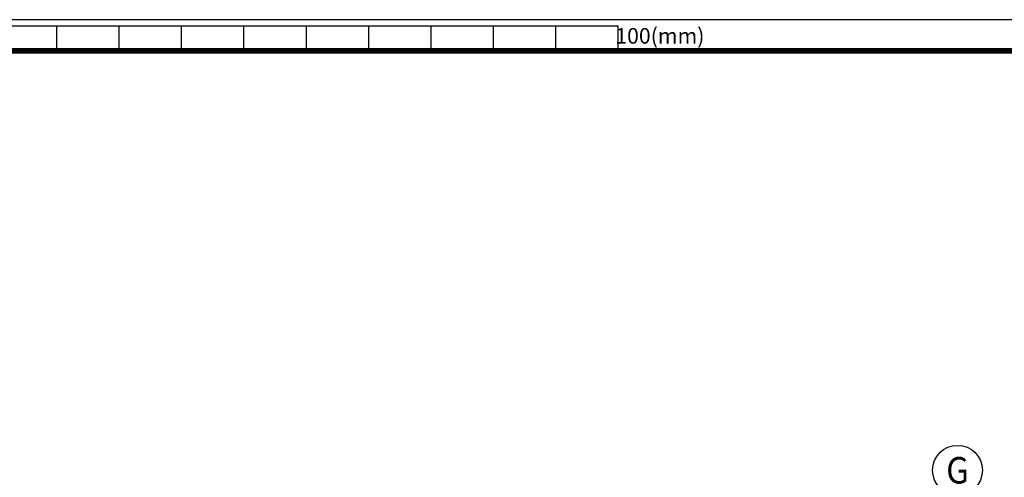
# Model space of a CAD drawing. Extents: x 0 to 305996, y 0 to 115026.
# Drawn here: x 62030 to 77822, y 38502 to 45844 of the extents above; entities that cross this region are included whole.
import ezdxf
from ezdxf.enums import TextEntityAlignment as Align

# ---------------------------------------------------------------- set-up
doc = ezdxf.new("R2010")
doc.units = 0
doc.header["$LTSCALE"] = 1000
doc.header["$MEASUREMENT"] = 0
for name, color, linetype in [('AXIS', 3, 'Continuous'), ('AXIS_TEXT', 7, 'Continuous'), ('图框', 4, 'Continuous'), ('改造', 40, 'Continuous')]:
    doc.layers.add(name, color=color, linetype=linetype)
doc.styles.add('_TCH_AXIS', font='COMPLEX', dxfattribs={"bigfont": 'GBCBIG'})
doc.styles.add('COMPLEX', font='COMPLEX')
doc.styles.add('图框-英文名', font='romantic.ttf')

# ---------------------------------------------------------------- blocks, each defined once
blk = doc.blocks.new('_AXISO')
blk.add_circle((0, 0), 0.5)
at = {"layer": 'AXIS_TEXT', "style": 'COMPLEX', "width": 1.041667}
blk.add_attdef('A', text='', height=0.56, dxfattribs=at).set_placement((-0.25, -0.28), (0.25, -0.28), align=Align.FIT)
blk = doc.blocks.new('drq3')
at = {"layer": 'AXIS', "color": 8}
ref = blk.add_blockref('_AXISO', (77072.3, 38615), dxfattribs=dict(at, xscale=800, yscale=800, zscale=800))
ref.add_attrib('A', 'G', dxfattribs={"layer": 'AXIS_TEXT', "height": 425.2, "style": '_TCH_AXIS'}).set_placement((76890, 38402.4), (77254.5, 38402.4), align=Align.FIT)
ref = blk.add_blockref('_AXISO', (77072.3, 38615), dxfattribs=dict(at, xscale=800, yscale=800, zscale=800))
ref.add_attrib('A', 'G', dxfattribs={"layer": 'AXIS_TEXT', "height": 425.2, "style": '_TCH_AXIS'}).set_placement((76890, 38402.4), (77254.5, 38402.4), align=Align.FIT)
blk = doc.blocks.new('tukaung')
at = {"layer": '图框', "color": 133}
for p, q in [((76679, 131292), (86679, 131292)), ((77679, 130892), (77679, 131292)), ((78679, 130892), (78679, 131292)), ((79679, 130892), (79679, 131292)), ((80679, 130892), (80679, 131292)), ((81679, 130892), (81679, 131292)), ((82679, 130892), (82679, 131292)), ((83679, 130892), (83679, 131292)), ((84679, 130892), (84679, 131292)), ((85679, 130892), (85679, 131292)), ((86679, 130892), (86679, 131292))]:
    blk.add_line(p, q, dxfattribs=at)
at = {"layer": '图框'}
blk.add_lwpolyline([(62190, 101692), (104190, 101692), (104190, 131392), (62190, 131392)], close=True, dxfattribs=at)
at = {"layer": '图框', "color": 0, "const_width": 90}
blk.add_lwpolyline([(64690, 102192), (103690, 102192), (103690, 130892), (64690, 130892)], close=True, dxfattribs=at)
at = {"layer": '图框'}
blk.add_point((81679, 130892), dxfattribs=at)
at = {"layer": '图框', "color": 133, "style": '图框-英文名'}
blk.add_text('100(mm)', height=250, dxfattribs=at).set_placement((87349, 131007), align=Align.CENTER)

msp = doc.modelspace()

# ---------------------------------------------------------------- block references
at = {"layer": '改造'}
msp.add_blockref('drq3', (0, 0), dxfattribs=at)

# ---------------------------------------------------------------- next in the draw order: linework, layer by layer
at = {"layer": '图框'}
msp.add_lwpolyline([(47138.847, 16144.215), (89138.847, 16144.215), (89138.847, 45844.215), (47138.847, 45844.215)], close=True, dxfattribs=at)
at = {"layer": '图框', "color": 0, "const_width": 90}
msp.add_lwpolyline([(49638.847, 16644.215), (88638.847, 16644.215), (88638.847, 45344.215), (49638.847, 45344.215)], close=True, dxfattribs=at)

# ---------------------------------------------------------------- next in the draw order: block references
msp.add_blockref('tukaung', (-15051.112, -85547.53))

doc.saveas('drawing.dxf')
